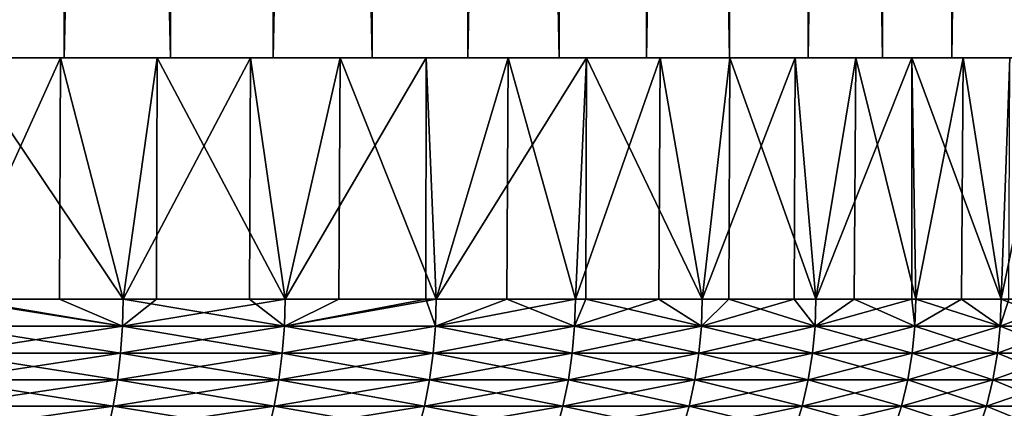
# Model space of a CAD drawing. Extents: x -26 to 26, y -115 to 0.
# Drawn here: x 14 to 22, y -82 to -79 of the extents above; entities that cross this region are included whole.
import ezdxf

# ---------------------------------------------------------------- set-up
doc = ezdxf.new("R2010")
doc.units = 0
doc.header["$MEASUREMENT"] = 0
doc.layers.add('L2', color=7, linetype='Continuous')

msp = doc.modelspace()

# ---------------------------------------------------------------- linework, layer by layer
at = {"layer": 'L2', "color": 7}
for points in [[(12.34439, -79, -21.73973), (12.34439, 0, -21.73973), (14.16754, 0, -20.59807)], [(12.34439, -79, -21.73973), (14.16754, 0, -20.59807), (14.16754, -79, -20.59807)], [(15.0406, -79, 19.96948), (15.0406, 0, 19.96948), (13.26825, 0, 21.18852)], [(15.0406, -79, 19.96948), (13.26825, 0, 21.18852), (13.26825, -79, 21.18852)], [(14.16754, -79, -20.59807), (14.16754, 0, -20.59807), (15.88581, 0, -19.30391)], [(14.16754, -79, -20.59807), (15.88581, 0, -19.30391), (15.88581, -79, -19.30391)], [(16.7016, -79, 18.6026), (16.7016, 0, 18.6026), (15.0406, 0, 19.96948)], [(16.7016, -79, 18.6026), (15.0406, 0, 19.96948), (15.0406, -79, 19.96948)], [(15.88581, -79, -19.30391), (15.88581, 0, -19.30391), (17.48646, 0, -17.86683)], [(15.88581, -79, -19.30391), (17.48646, 0, -17.86683), (17.48646, -79, -17.86683)], [(18.23894, -79, 17.09799), (18.23894, 0, 17.09799), (16.7016, 0, 18.6026)], [(18.23894, -79, 17.09799), (16.7016, 0, 18.6026), (16.7016, -79, 18.6026)], [(17.48646, -79, -17.86683), (17.48646, 0, -17.86683), (18.95764, 0, -16.29747)], [(17.48646, -79, -17.86683), (18.95764, 0, -16.29747), (18.95764, -79, -16.29747)], [(19.64125, -79, 15.46679), (19.64125, 0, 15.46679), (18.23894, 0, 17.09799)], [(19.64125, -79, 15.46679), (18.23894, 0, 17.09799), (18.23894, -79, 17.09799)], [(18.95764, -79, -16.29747), (18.95764, 0, -16.29747), (20.28848, 0, -14.60745)], [(18.95764, -79, -16.29747), (20.28848, 0, -14.60745), (20.28848, -79, -14.60745)], [(20.89814, -79, 13.72107), (20.89814, 0, 13.72107), (19.64125, 0, 15.46679)], [(20.89814, -79, 13.72107), (19.64125, 0, 15.46679), (19.64125, -79, 15.46679)], [(20.28848, -79, -14.60745), (20.28848, 0, -14.60745), (21.4691, 0, -12.80928)], [(20.28848, -79, -14.60745), (21.4691, 0, -12.80928), (21.4691, -79, -12.80928)], [(22.00031, -79, 11.87378), (22.00031, 0, 11.87378), (20.89814, 0, 13.72107)], [(22.00031, -79, 11.87378), (20.89814, 0, 13.72107), (20.89814, -79, 13.72107)], [(21.4691, -79, -12.80928), (21.4691, 0, -12.80928), (22.49077, 0, -10.91628)], [(21.4691, -79, -12.80928), (22.49077, 0, -10.91628), (22.49077, -79, -10.91628)], [(13.31749, -79, 19.36219), (15.0406, -79, 19.96948), (11.60373, -79, 20.43535)], [(11.60373, -79, 20.43535), (15.0406, -79, 19.96948), (13.26825, -79, 21.18852)], [(12.47216, -79, -19.91721), (12.34439, -79, -21.73973), (14.13817, -79, -18.77131)], [(14.13817, -79, -18.77131), (12.34439, -79, -21.73973), (14.16754, -79, -20.59807)], [(14.13817, -79, -18.77131), (13.23802, -80.98436, -19.41661), (12.47216, -79, -19.91721)], [(14.13817, -79, -18.77131), (14.12907, -80.98436, -18.75899), (13.23802, -80.98436, -19.41661)], [(14.65201, -80.98436, 18.37304), (13.31749, -79, 19.36219), (13.31547, -80.98436, 19.35945)], [(14.93266, -79, 18.14568), (16.7016, -79, 18.6026), (13.31749, -79, 19.36219)], [(13.31749, -79, 19.36219), (16.7016, -79, 18.6026), (15.0406, -79, 19.96948)], [(14.65201, -80.98436, 18.37304), (14.93266, -79, 18.14568), (13.31749, -79, 19.36219)], [(14.13817, -79, -18.77131), (14.65201, -80.98436, -18.37304), (14.12907, -80.98436, -18.75899)], [(14.13817, -79, -18.77131), (14.16754, -79, -20.59807), (15.6995, -79, -17.48644)], [(15.6995, -79, -17.48644), (14.65201, -80.98436, -18.37304), (14.13817, -79, -18.77131)], [(15.6995, -79, -17.48644), (14.16754, -79, -20.59807), (15.88581, -79, -19.30391)], [(15.6995, -79, -17.48644), (15.69216, -80.98436, -17.47792), (14.65201, -80.98436, -18.37304)], [(14.92566, -80.98436, 18.13755), (14.93266, -79, 18.14568), (14.65201, -80.98436, 18.37304)], [(15.98406, -80.98436, 17.22672), (14.93266, -79, 18.14568), (14.92566, -80.98436, 18.13755)], [(16.43727, -79, 16.79482), (18.23894, -79, 17.09799), (14.93266, -79, 18.14568)], [(14.93266, -79, 18.14568), (18.23894, -79, 17.09799), (16.7016, -79, 18.6026)], [(15.98406, -80.98436, 17.22672), (16.43727, -79, 16.79482), (14.93266, -79, 18.14568)], [(15.6995, -79, -17.48644), (15.98406, -80.98436, -17.22672), (15.69216, -80.98436, -17.47792)], [(15.6995, -79, -17.48644), (15.88581, -79, -19.30391), (17.1446, -79, -16.07211)], [(17.1446, -79, -16.07211), (15.98406, -80.98436, -17.22672), (15.6995, -79, -17.48644)], [(17.1446, -79, -16.07211), (15.88581, -79, -19.30391), (17.48646, -79, -17.86683)], [(17.1446, -79, -16.07211), (17.14164, -80.98436, -16.06914), (15.98406, -80.98436, -17.22672)], [(16.42661, -80.98436, 16.78417), (16.43727, -79, 16.79482), (15.98406, -80.98436, 17.22672)], [(17.22672, -80.98436, 15.98406), (16.43727, -79, 16.79482), (16.42661, -80.98436, 16.78417)], [(17.82019, -79, 15.31963), (19.64125, -79, 15.46679), (16.43727, -79, 16.79482)], [(16.43727, -79, 16.79482), (19.64125, -79, 15.46679), (18.23894, -79, 17.09799)], [(17.22672, -80.98436, 15.98406), (17.82019, -79, 15.31963), (16.43727, -79, 16.79482)], [(17.1446, -79, -16.07211), (17.22672, -80.98436, -15.98406), (17.14164, -80.98436, -16.06914)], [(17.1446, -79, -16.07211), (17.48646, -79, -17.86683), (18.46277, -79, -14.53878)], [(18.46277, -79, -14.53878), (17.22672, -80.98436, -15.98406), (17.1446, -79, -16.07211)], [(18.46277, -79, -14.53878), (18.37304, -80.98436, -14.65201), (17.22672, -80.98436, -15.98406)], [(17.80773, -80.98436, 15.30891), (17.82019, -79, 15.31963), (17.22672, -80.98436, 15.98406)], [(18.46277, -79, -14.53878), (17.48646, -79, -17.86683), (18.95764, -79, -16.29747)], [(18.37304, -80.98436, 14.65201), (17.82019, -79, 15.31963), (17.80773, -80.98436, 15.30891)], [(19.07117, -79, 13.73101), (20.89814, -79, 13.72107), (17.82019, -79, 15.31963)], [(17.82019, -79, 15.31963), (20.89814, -79, 13.72107), (19.64125, -79, 15.46679)], [(18.37304, -80.98436, 14.65201), (19.07117, -79, 13.73101), (17.82019, -79, 15.31963)], [(18.45878, -80.98436, -14.53583), (18.37304, -80.98436, -14.65201), (18.46277, -79, -14.53878)], [(19.05926, -80.98436, 13.72222), (19.07117, -79, 13.73101), (18.37304, -80.98436, 14.65201)], [(18.45878, -80.98436, -14.53583), (18.46277, -79, -14.53878), (19.41661, -80.98436, -13.23802)], [(18.46277, -79, -14.53878), (18.95764, -79, -16.29747), (19.64425, -79, -12.89781)], [(19.41661, -80.98436, -13.23802), (18.46277, -79, -14.53878), (19.64425, -79, -12.89781)], [(19.64425, -79, -12.89781), (18.95764, -79, -16.29747), (20.28848, -79, -14.60745)], [(19.41661, -80.98436, 13.23802), (19.07117, -79, 13.73101), (19.05926, -80.98436, 13.72222)], [(20.18095, -79, 12.04073), (22.00031, -79, 11.87378), (19.07117, -79, 13.73101)], [(19.07117, -79, 13.73101), (22.00031, -79, 11.87378), (20.89814, -79, 13.72107)], [(19.41661, -80.98436, 13.23802), (20.18095, -79, 12.04073), (19.07117, -79, 13.73101)], [(19.41661, -80.98436, -13.23802), (19.64425, -79, -12.89781), (19.63431, -80.98436, -12.89156)], [(20.17233, -80.98436, 12.03531), (20.18095, -79, 12.04073), (19.41661, -80.98436, 13.23802)], [(19.63431, -80.98436, -12.89156), (19.64425, -79, -12.89781), (20.3516, -80.98436, -11.75)], [(19.64425, -79, -12.89781), (20.28848, -79, -14.60745), (20.68029, -79, -11.16135)], [(20.3516, -80.98436, -11.75), (19.64425, -79, -12.89781), (20.68029, -79, -11.16135)], [(20.3516, -80.98436, 11.75), (20.18095, -79, 12.04073), (20.17233, -80.98436, 12.03531)], [(21.14133, -79, 10.2613), (22.93959, -79, 9.938571), (20.18095, -79, 12.04073)], [(20.18095, -79, 12.04073), (22.93959, -79, 9.938571), (22.00031, -79, 11.87378)], [(20.3516, -80.98436, 11.75), (21.14133, -79, 10.2613), (20.18095, -79, 12.04073)], [(20.68029, -79, -11.16135), (20.28848, -79, -14.60745), (21.4691, -79, -12.80928)], [(20.3516, -80.98436, -11.75), (20.68029, -79, -11.16135), (20.66655, -80.98436, -11.15409)], [(21.13904, -80.98436, 10.26009), (21.14133, -79, 10.2613), (20.3516, -80.98436, 11.75)], [(20.66655, -80.98436, -11.15409), (20.68029, -79, -11.16135), (21.17277, -80.98436, -10.19627)], [(20.68029, -79, -11.16135), (21.4691, -79, -12.80928), (21.56322, -79, -9.342256)], [(21.17277, -80.98436, -10.19627), (20.68029, -79, -11.16135), (21.56322, -79, -9.342256)], [(21.13904, -80.98436, 10.26009), (21.17277, -80.98436, 10.19627), (21.14133, -79, 10.2613)], [(21.94517, -79, 8.405909), (23.70904, -79, 7.929782), (21.14133, -79, 10.2613)], [(21.14133, -79, 10.2613), (23.70904, -79, 7.929782), (22.93959, -79, 9.938571)], [(21.14133, -79, 10.2613), (21.17277, -80.98436, 10.19627), (21.87553, -80.98436, 8.585515)], [(21.14133, -79, 10.2613), (21.87553, -80.98436, 8.585515), (21.94517, -79, 8.405909)], [(21.17277, -80.98436, -10.19627), (21.56322, -79, -9.342256), (21.54822, -80.98436, -9.335715)], [(21.56322, -79, -9.342256), (21.4691, -79, -12.80928), (22.49077, -79, -10.91628)], [(21.54822, -80.98436, -9.335715), (21.56322, -79, -9.342256), (21.87553, -80.98436, -8.585515)], [(21.56322, -79, -9.342256), (22.49077, -79, -10.91628), (22.2865, -79, -7.453995)], [(21.87553, -80.98436, -8.585515), (21.56322, -79, -9.342256), (22.2865, -79, -7.453995)], [(21.87553, -80.98436, -8.585515), (22.2865, -79, -7.453995), (22.27311, -80.98436, -7.44931)], [(21.94517, -79, 8.405909), (21.87553, -80.98436, 8.585515), (21.93912, -80.98436, 8.40379)], [(13.23336, -81.207, -19.40978), (13.23802, -80.98436, -19.41661), (14.64685, -81.207, -18.36657)], [(14.64685, -81.207, 18.36657), (13.31547, -80.98436, 19.35945), (13.23336, -81.207, 19.40978)], [(13.23802, -80.98436, -19.41661), (14.12907, -80.98436, -18.75899), (14.64685, -81.207, -18.36657)], [(14.64685, -81.207, 18.36657), (14.65201, -80.98436, 18.37304), (13.31547, -80.98436, 19.35945)], [(14.64685, -81.207, -18.36657), (14.12907, -80.98436, -18.75899), (14.65201, -80.98436, -18.37304)], [(14.64685, -81.207, -18.36657), (14.65201, -80.98436, -18.37304), (15.97843, -81.207, -17.22066)], [(15.97843, -81.207, 17.22066), (15.98406, -80.98436, 17.22672), (14.64685, -81.207, 18.36657)], [(14.64685, -81.207, 18.36657), (15.98406, -80.98436, 17.22672), (14.92566, -80.98436, 18.13755)], [(14.92566, -80.98436, 18.13755), (14.65201, -80.98436, 18.37304), (14.64685, -81.207, 18.36657)], [(15.97843, -81.207, -17.22066), (14.65201, -80.98436, -18.37304), (15.69216, -80.98436, -17.47792)], [(15.69216, -80.98436, -17.47792), (15.98406, -80.98436, -17.22672), (15.97843, -81.207, -17.22066)], [(15.97843, -81.207, -17.22066), (15.98406, -80.98436, -17.22672), (17.14164, -80.98436, -16.06914)], [(15.97843, -81.207, -17.22066), (17.14164, -80.98436, -16.06914), (17.22066, -81.207, -15.97843)], [(17.22066, -81.207, 15.97843), (17.22672, -80.98436, 15.98406), (15.97843, -81.207, 17.22066)], [(17.22672, -80.98436, 15.98406), (16.42661, -80.98436, 16.78417), (15.97843, -81.207, 17.22066)], [(15.97843, -81.207, 17.22066), (16.42661, -80.98436, 16.78417), (15.98406, -80.98436, 17.22672)], [(17.14164, -80.98436, -16.06914), (17.22672, -80.98436, -15.98406), (17.22066, -81.207, -15.97843)], [(17.22066, -81.207, -15.97843), (17.22672, -80.98436, -15.98406), (18.37304, -80.98436, -14.65201)], [(17.22066, -81.207, -15.97843), (18.37304, -80.98436, -14.65201), (18.36657, -81.207, -14.64685)], [(18.36657, -81.207, 14.64685), (17.80773, -80.98436, 15.30891), (17.22066, -81.207, 15.97843)], [(17.22066, -81.207, 15.97843), (17.80773, -80.98436, 15.30891), (17.22672, -80.98436, 15.98406)], [(18.36657, -81.207, 14.64685), (18.37304, -80.98436, 14.65201), (17.80773, -80.98436, 15.30891)], [(18.36657, -81.207, -14.64685), (18.37304, -80.98436, -14.65201), (18.45878, -80.98436, -14.53583)], [(18.36657, -81.207, -14.64685), (18.45878, -80.98436, -14.53583), (19.40978, -81.207, -13.23336)], [(19.40978, -81.207, 13.23336), (19.05926, -80.98436, 13.72222), (18.36657, -81.207, 14.64685)], [(19.05926, -80.98436, 13.72222), (18.37304, -80.98436, 14.65201), (18.36657, -81.207, 14.64685)], [(18.45878, -80.98436, -14.53583), (19.41661, -80.98436, -13.23802), (19.40978, -81.207, -13.23336)], [(19.40978, -81.207, 13.23336), (19.41661, -80.98436, 13.23802), (19.05926, -80.98436, 13.72222)], [(19.40978, -81.207, -13.23336), (19.41661, -80.98436, -13.23802), (19.63431, -80.98436, -12.89156)], [(19.40978, -81.207, -13.23336), (19.63431, -80.98436, -12.89156), (20.34443, -81.207, -11.74586)], [(20.34443, -81.207, 11.74586), (20.17233, -80.98436, 12.03531), (19.40978, -81.207, 13.23336)], [(20.17233, -80.98436, 12.03531), (19.41661, -80.98436, 13.23802), (19.40978, -81.207, 13.23336)], [(19.63431, -80.98436, -12.89156), (20.3516, -80.98436, -11.75), (20.34443, -81.207, -11.74586)], [(20.34443, -81.207, 11.74586), (20.3516, -80.98436, 11.75), (20.17233, -80.98436, 12.03531)], [(20.34443, -81.207, -11.74586), (20.3516, -80.98436, -11.75), (20.66655, -80.98436, -11.15409)], [(20.34443, -81.207, -11.74586), (20.66655, -80.98436, -11.15409), (21.16532, -81.207, -10.19268)], [(21.16532, -81.207, 10.19268), (21.13904, -80.98436, 10.26009), (20.34443, -81.207, 11.74586)], [(21.13904, -80.98436, 10.26009), (20.3516, -80.98436, 11.75), (20.34443, -81.207, 11.74586)], [(20.66655, -80.98436, -11.15409), (21.17277, -80.98436, -10.19627), (21.16532, -81.207, -10.19268)], [(21.16532, -81.207, 10.19268), (21.17277, -80.98436, 10.19627), (21.13904, -80.98436, 10.26009)], [(21.16532, -81.207, -10.19268), (21.17277, -80.98436, -10.19627), (21.54822, -80.98436, -9.335715)], [(21.16532, -81.207, -10.19268), (21.54822, -80.98436, -9.335715), (21.86783, -81.207, -8.582491)], [(21.86783, -81.207, 8.582491), (21.17277, -80.98436, 10.19627), (21.16532, -81.207, 10.19268)], [(21.86783, -81.207, 8.582491), (21.87553, -80.98436, 8.585515), (21.17277, -80.98436, 10.19627)], [(21.86783, -81.207, -8.582491), (21.54822, -80.98436, -9.335715), (21.87553, -80.98436, -8.585515)], [(21.86783, -81.207, -8.582491), (21.87553, -80.98436, -8.585515), (22.44806, -81.207, -6.924308)], [(22.44806, -81.207, 6.924308), (22.45596, -80.98436, 6.926747), (21.86783, -81.207, 8.582491)], [(21.86783, -81.207, 8.582491), (22.45596, -80.98436, 6.926747), (21.93912, -80.98436, 8.40379)], [(21.93912, -80.98436, 8.40379), (21.87553, -80.98436, 8.585515), (21.86783, -81.207, 8.582491)], [(21.87553, -80.98436, -8.585515), (22.27311, -80.98436, -7.44931), (22.44806, -81.207, -6.924308)], [(13.23336, -81.207, 19.40978), (13.21941, -81.42841, 19.38931), (14.63141, -81.42841, 18.3472)], [(14.64685, -81.207, -18.36657), (14.63141, -81.42841, -18.3472), (13.21941, -81.42841, -19.38931)], [(14.64685, -81.207, -18.36657), (13.21941, -81.42841, -19.38931), (13.23336, -81.207, -19.40978)], [(13.23336, -81.207, 19.40978), (14.63141, -81.42841, 18.3472), (14.64685, -81.207, 18.36657)], [(14.64685, -81.207, 18.36657), (14.63141, -81.42841, 18.3472), (15.96158, -81.42841, 17.20249)], [(15.97843, -81.207, -17.22066), (15.96158, -81.42841, -17.20249), (14.63141, -81.42841, -18.3472)], [(15.97843, -81.207, -17.22066), (14.63141, -81.42841, -18.3472), (14.64685, -81.207, -18.36657)], [(14.64685, -81.207, 18.36657), (15.96158, -81.42841, 17.20249), (15.97843, -81.207, 17.22066)], [(15.97843, -81.207, 17.22066), (15.96158, -81.42841, 17.20249), (17.20249, -81.42841, 15.96158)], [(17.22066, -81.207, -15.97843), (17.20249, -81.42841, -15.96158), (15.96158, -81.42841, -17.20249)], [(17.22066, -81.207, -15.97843), (15.96158, -81.42841, -17.20249), (15.97843, -81.207, -17.22066)], [(15.97843, -81.207, 17.22066), (17.20249, -81.42841, 15.96158), (17.22066, -81.207, 15.97843)], [(17.22066, -81.207, 15.97843), (17.20249, -81.42841, 15.96158), (18.3472, -81.42841, 14.63141)], [(18.36657, -81.207, -14.64685), (18.3472, -81.42841, -14.63141), (17.20249, -81.42841, -15.96158)], [(18.36657, -81.207, -14.64685), (17.20249, -81.42841, -15.96158), (17.22066, -81.207, -15.97843)], [(17.22066, -81.207, 15.97843), (18.3472, -81.42841, 14.63141), (18.36657, -81.207, 14.64685)], [(18.36657, -81.207, 14.64685), (18.3472, -81.42841, 14.63141), (19.38931, -81.42841, 13.21941)], [(19.40978, -81.207, -13.23336), (19.38931, -81.42841, -13.21941), (18.3472, -81.42841, -14.63141)], [(19.40978, -81.207, -13.23336), (18.3472, -81.42841, -14.63141), (18.36657, -81.207, -14.64685)], [(18.36657, -81.207, 14.64685), (19.38931, -81.42841, 13.21941), (19.40978, -81.207, 13.23336)], [(19.40978, -81.207, 13.23336), (19.38931, -81.42841, 13.21941), (20.32298, -81.42841, 11.73348)], [(20.34443, -81.207, -11.74586), (20.32298, -81.42841, -11.73348), (19.38931, -81.42841, -13.21941)], [(20.34443, -81.207, -11.74586), (19.38931, -81.42841, -13.21941), (19.40978, -81.207, -13.23336)], [(19.40978, -81.207, 13.23336), (20.32298, -81.42841, 11.73348), (20.34443, -81.207, 11.74586)], [(20.34443, -81.207, 11.74586), (20.32298, -81.42841, 11.73348), (21.14299, -81.42841, 10.18193)], [(21.16532, -81.207, -10.19268), (21.14299, -81.42841, -10.18193), (20.32298, -81.42841, -11.73348)], [(21.16532, -81.207, -10.19268), (20.32298, -81.42841, -11.73348), (20.34443, -81.207, -11.74586)], [(20.34443, -81.207, 11.74586), (21.14299, -81.42841, 10.18193), (21.16532, -81.207, 10.19268)], [(21.16532, -81.207, 10.19268), (21.14299, -81.42841, 10.18193), (21.84477, -81.42841, 8.573441)], [(21.86783, -81.207, -8.582491), (21.84477, -81.42841, -8.573441), (21.14299, -81.42841, -10.18193)], [(21.86783, -81.207, -8.582491), (21.14299, -81.42841, -10.18193), (21.16532, -81.207, -10.19268)], [(21.16532, -81.207, 10.19268), (21.84477, -81.42841, 8.573441), (21.86783, -81.207, 8.582491)], [(21.86783, -81.207, 8.582491), (21.84477, -81.42841, 8.573441), (22.42438, -81.42841, 6.917006)], [(22.44806, -81.207, -6.924308), (22.42438, -81.42841, -6.917006), (21.84477, -81.42841, -8.573441)], [(22.44806, -81.207, -6.924308), (21.84477, -81.42841, -8.573441), (21.86783, -81.207, -8.582491)], [(21.86783, -81.207, 8.582491), (22.42438, -81.42841, 6.917006), (22.44806, -81.207, 6.924308)], [(13.21941, -81.42841, 19.38931), (13.19623, -81.64737, 19.35532), (14.60576, -81.64737, 18.31504)], [(14.63141, -81.42841, -18.3472), (14.60576, -81.64737, -18.31504), (13.19623, -81.64737, -19.35532)], [(14.63141, -81.42841, -18.3472), (13.19623, -81.64737, -19.35532), (13.21941, -81.42841, -19.38931)], [(13.21941, -81.42841, 19.38931), (14.60576, -81.64737, 18.31504), (14.63141, -81.42841, 18.3472)], [(14.63141, -81.42841, 18.3472), (14.60576, -81.64737, 18.31504), (15.9336, -81.64737, 17.17234)], [(15.96158, -81.42841, -17.20249), (15.9336, -81.64737, -17.17234), (14.60576, -81.64737, -18.31504)], [(15.96158, -81.42841, -17.20249), (14.60576, -81.64737, -18.31504), (14.63141, -81.42841, -18.3472)], [(14.63141, -81.42841, 18.3472), (15.9336, -81.64737, 17.17234), (15.96158, -81.42841, 17.20249)], [(15.96158, -81.42841, 17.20249), (15.9336, -81.64737, 17.17234), (17.17234, -81.64737, 15.9336)], [(17.20249, -81.42841, -15.96158), (17.17234, -81.64737, -15.9336), (15.9336, -81.64737, -17.17234)], [(17.20249, -81.42841, -15.96158), (15.9336, -81.64737, -17.17234), (15.96158, -81.42841, -17.20249)], [(15.96158, -81.42841, 17.20249), (17.17234, -81.64737, 15.9336), (17.20249, -81.42841, 15.96158)], [(17.20249, -81.42841, 15.96158), (17.17234, -81.64737, 15.9336), (18.31504, -81.64737, 14.60576)], [(18.3472, -81.42841, -14.63141), (18.31504, -81.64737, -14.60576), (17.17234, -81.64737, -15.9336)], [(18.3472, -81.42841, -14.63141), (17.17234, -81.64737, -15.9336), (17.20249, -81.42841, -15.96158)], [(17.20249, -81.42841, 15.96158), (18.31504, -81.64737, 14.60576), (18.3472, -81.42841, 14.63141)], [(18.3472, -81.42841, 14.63141), (18.31504, -81.64737, 14.60576), (19.35532, -81.64737, 13.19623)], [(19.38931, -81.42841, -13.21941), (19.35532, -81.64737, -13.19623), (18.31504, -81.64737, -14.60576)], [(19.38931, -81.42841, -13.21941), (18.31504, -81.64737, -14.60576), (18.3472, -81.42841, -14.63141)], [(18.3472, -81.42841, 14.63141), (19.35532, -81.64737, 13.19623), (19.38931, -81.42841, 13.21941)], [(19.38931, -81.42841, 13.21941), (19.35532, -81.64737, 13.19623), (20.28735, -81.64737, 11.71291)], [(20.32298, -81.42841, -11.73348), (20.28735, -81.64737, -11.71291), (19.35532, -81.64737, -13.19623)], [(20.32298, -81.42841, -11.73348), (19.35532, -81.64737, -13.19623), (19.38931, -81.42841, -13.21941)], [(19.38931, -81.42841, 13.21941), (20.28735, -81.64737, 11.71291), (20.32298, -81.42841, 11.73348)], [(20.32298, -81.42841, 11.73348), (20.28735, -81.64737, 11.71291), (21.10593, -81.64737, 10.16408)], [(21.14299, -81.42841, -10.18193), (21.10593, -81.64737, -10.16408), (20.28735, -81.64737, -11.71291)], [(21.14299, -81.42841, -10.18193), (20.28735, -81.64737, -11.71291), (20.32298, -81.42841, -11.73348)], [(20.32298, -81.42841, 11.73348), (21.10593, -81.64737, 10.16408), (21.14299, -81.42841, 10.18193)], [(21.14299, -81.42841, 10.18193), (21.10593, -81.64737, 10.16408), (21.80648, -81.64737, 8.558413)], [(21.84477, -81.42841, -8.573441), (21.80648, -81.64737, -8.558413), (21.10593, -81.64737, -10.16408)], [(21.84477, -81.42841, -8.573441), (21.10593, -81.64737, -10.16408), (21.14299, -81.42841, -10.18193)], [(21.14299, -81.42841, 10.18193), (21.80648, -81.64737, 8.558413), (21.84477, -81.42841, 8.573441)], [(21.84477, -81.42841, 8.573441), (21.80648, -81.64737, 8.558413), (22.38508, -81.64737, 6.904881)], [(22.42438, -81.42841, -6.917006), (22.38508, -81.64737, -6.904881), (21.80648, -81.64737, -8.558413)], [(22.42438, -81.42841, -6.917006), (21.80648, -81.64737, -8.558413), (21.84477, -81.42841, -8.573441)], [(21.84477, -81.42841, 8.573441), (22.38508, -81.64737, 6.904881), (22.42438, -81.42841, 6.917006)], [(13.19623, -81.64737, 19.35532), (13.16397, -81.86267, 19.308), (14.57005, -81.86267, 18.27027)], [(14.60576, -81.64737, -18.31504), (14.57005, -81.86267, -18.27027), (13.16397, -81.86267, -19.308)], [(14.60576, -81.64737, -18.31504), (13.16397, -81.86267, -19.308), (13.19623, -81.64737, -19.35532)], [(13.19623, -81.64737, 19.35532), (14.57005, -81.86267, 18.27027), (14.60576, -81.64737, 18.31504)], [(14.60576, -81.64737, 18.31504), (14.57005, -81.86267, 18.27027), (15.89465, -81.86267, 17.13036)], [(15.9336, -81.64737, -17.17234), (15.89465, -81.86267, -17.13036), (14.57005, -81.86267, -18.27027)], [(15.9336, -81.64737, -17.17234), (14.57005, -81.86267, -18.27027), (14.60576, -81.64737, -18.31504)], [(14.60576, -81.64737, 18.31504), (15.89465, -81.86267, 17.13036), (15.9336, -81.64737, 17.17234)], [(15.9336, -81.64737, 17.17234), (15.89465, -81.86267, 17.13036), (17.13036, -81.86267, 15.89465)], [(17.17234, -81.64737, -15.9336), (17.13036, -81.86267, -15.89465), (15.89465, -81.86267, -17.13036)], [(17.17234, -81.64737, -15.9336), (15.89465, -81.86267, -17.13036), (15.9336, -81.64737, -17.17234)], [(15.9336, -81.64737, 17.17234), (17.13036, -81.86267, 15.89465), (17.17234, -81.64737, 15.9336)], [(17.17234, -81.64737, 15.9336), (17.13036, -81.86267, 15.89465), (18.27027, -81.86267, 14.57005)], [(18.31504, -81.64737, -14.60576), (18.27027, -81.86267, -14.57005), (17.13036, -81.86267, -15.89465)], [(18.31504, -81.64737, -14.60576), (17.13036, -81.86267, -15.89465), (17.17234, -81.64737, -15.9336)], [(17.17234, -81.64737, 15.9336), (18.27027, -81.86267, 14.57005), (18.31504, -81.64737, 14.60576)], [(18.31504, -81.64737, 14.60576), (18.27027, -81.86267, 14.57005), (19.308, -81.86267, 13.16397)], [(19.35532, -81.64737, -13.19623), (19.308, -81.86267, -13.16397), (18.27027, -81.86267, -14.57005)], [(19.35532, -81.64737, -13.19623), (18.27027, -81.86267, -14.57005), (18.31504, -81.64737, -14.60576)], [(18.31504, -81.64737, 14.60576), (19.308, -81.86267, 13.16397), (19.35532, -81.64737, 13.19623)], [(19.35532, -81.64737, 13.19623), (19.308, -81.86267, 13.16397), (20.23776, -81.86267, 11.68427)], [(20.28735, -81.64737, -11.71291), (20.23776, -81.86267, -11.68427), (19.308, -81.86267, -13.16397)], [(20.28735, -81.64737, -11.71291), (19.308, -81.86267, -13.16397), (19.35532, -81.64737, -13.19623)], [(19.35532, -81.64737, 13.19623), (20.23776, -81.86267, 11.68427), (20.28735, -81.64737, 11.71291)], [(20.28735, -81.64737, 11.71291), (20.23776, -81.86267, 11.68427), (21.05433, -81.86267, 10.13923)], [(21.10593, -81.64737, -10.16408), (21.05433, -81.86267, -10.13923), (20.23776, -81.86267, -11.68427)], [(21.10593, -81.64737, -10.16408), (20.23776, -81.86267, -11.68427), (20.28735, -81.64737, -11.71291)], [(20.28735, -81.64737, 11.71291), (21.05433, -81.86267, 10.13923), (21.10593, -81.64737, 10.16408)], [(21.10593, -81.64737, 10.16408), (21.05433, -81.86267, 10.13923), (21.75317, -81.86267, 8.537489)], [(21.80648, -81.64737, -8.558413), (21.75317, -81.86267, -8.537489), (21.05433, -81.86267, -10.13923)], [(21.80648, -81.64737, -8.558413), (21.05433, -81.86267, -10.13923), (21.10593, -81.64737, -10.16408)], [(21.10593, -81.64737, 10.16408), (21.75317, -81.86267, 8.537489), (21.80648, -81.64737, 8.558413)], [(21.80648, -81.64737, 8.558413), (21.75317, -81.86267, 8.537489), (22.33035, -81.86267, 6.888)], [(22.38508, -81.64737, -6.904881), (22.33035, -81.86267, -6.888), (21.75317, -81.86267, -8.537489)], [(22.38508, -81.64737, -6.904881), (21.75317, -81.86267, -8.537489), (21.80648, -81.64737, -8.558413)], [(21.80648, -81.64737, 8.558413), (22.33035, -81.86267, 6.888), (22.38508, -81.64737, 6.904881)], [(13.16397, -81.86267, 19.308), (13.1228, -82.07314, 19.24761), (14.52448, -82.07314, 18.21312)], [(14.57005, -81.86267, -18.27027), (14.52448, -82.07314, -18.21312), (13.1228, -82.07314, -19.24761)], [(14.57005, -81.86267, -18.27027), (13.1228, -82.07314, -19.24761), (13.16397, -81.86267, -19.308)], [(13.16397, -81.86267, 19.308), (14.52448, -82.07314, 18.21312), (14.57005, -81.86267, 18.27027)], [(14.57005, -81.86267, 18.27027), (14.52448, -82.07314, 18.21312), (15.84493, -82.07314, 17.07678)], [(15.89465, -81.86267, -17.13036), (15.84493, -82.07314, -17.07678), (14.52448, -82.07314, -18.21312)], [(15.89465, -81.86267, -17.13036), (14.52448, -82.07314, -18.21312), (14.57005, -81.86267, -18.27027)], [(14.57005, -81.86267, 18.27027), (15.84493, -82.07314, 17.07678), (15.89465, -81.86267, 17.13036)], [(15.89465, -81.86267, 17.13036), (15.84493, -82.07314, 17.07678), (17.07678, -82.07314, 15.84493)], [(17.13036, -81.86267, -15.89465), (17.07678, -82.07314, -15.84493), (15.84493, -82.07314, -17.07678)], [(17.13036, -81.86267, -15.89465), (15.84493, -82.07314, -17.07678), (15.89465, -81.86267, -17.13036)], [(15.89465, -81.86267, 17.13036), (17.07678, -82.07314, 15.84493), (17.13036, -81.86267, 15.89465)], [(17.13036, -81.86267, 15.89465), (17.07678, -82.07314, 15.84493), (18.21312, -82.07314, 14.52448)], [(18.27027, -81.86267, -14.57005), (18.21312, -82.07314, -14.52448), (17.07678, -82.07314, -15.84493)], [(18.27027, -81.86267, -14.57005), (17.07678, -82.07314, -15.84493), (17.13036, -81.86267, -15.89465)], [(17.13036, -81.86267, 15.89465), (18.21312, -82.07314, 14.52448), (18.27027, -81.86267, 14.57005)], [(18.27027, -81.86267, 14.57005), (18.21312, -82.07314, 14.52448), (19.24761, -82.07314, 13.1228)], [(19.308, -81.86267, -13.16397), (19.24761, -82.07314, -13.1228), (18.21312, -82.07314, -14.52448)], [(19.308, -81.86267, -13.16397), (18.21312, -82.07314, -14.52448), (18.27027, -81.86267, -14.57005)], [(18.27027, -81.86267, 14.57005), (19.24761, -82.07314, 13.1228), (19.308, -81.86267, 13.16397)], [(19.308, -81.86267, 13.16397), (19.24761, -82.07314, 13.1228), (20.17445, -82.07314, 11.64773)], [(20.23776, -81.86267, -11.68427), (20.17445, -82.07314, -11.64773), (19.24761, -82.07314, -13.1228)], [(20.23776, -81.86267, -11.68427), (19.24761, -82.07314, -13.1228), (19.308, -81.86267, -13.16397)], [(19.308, -81.86267, 13.16397), (20.17445, -82.07314, 11.64773), (20.23776, -81.86267, 11.68427)], [(20.23776, -81.86267, 11.68427), (20.17445, -82.07314, 11.64773), (20.98848, -82.07314, 10.10752)], [(21.05433, -81.86267, -10.13923), (20.98848, -82.07314, -10.10752), (20.17445, -82.07314, -11.64773)], [(21.05433, -81.86267, -10.13923), (20.17445, -82.07314, -11.64773), (20.23776, -81.86267, -11.68427)], [(20.23776, -81.86267, 11.68427), (20.98848, -82.07314, 10.10752), (21.05433, -81.86267, 10.13923)], [(21.05433, -81.86267, 10.13923), (20.98848, -82.07314, 10.10752), (21.68513, -82.07314, 8.510785)], [(21.75317, -81.86267, -8.537489), (21.68513, -82.07314, -8.510785), (20.98848, -82.07314, -10.10752)], [(21.75317, -81.86267, -8.537489), (20.98848, -82.07314, -10.10752), (21.05433, -81.86267, -10.13923)], [(21.05433, -81.86267, 10.13923), (21.68513, -82.07314, 8.510785), (21.75317, -81.86267, 8.537489)], [(21.75317, -81.86267, 8.537489), (21.68513, -82.07314, 8.510785), (22.2605, -82.07314, 6.866456)], [(22.33035, -81.86267, -6.888), (22.2605, -82.07314, -6.866456), (21.68513, -82.07314, -8.510785)], [(22.33035, -81.86267, -6.888), (21.68513, -82.07314, -8.510785), (21.75317, -81.86267, -8.537489)], [(21.75317, -81.86267, 8.537489), (22.2605, -82.07314, 6.866456), (22.33035, -81.86267, 6.888)]]:
    msp.add_3dface(points, dxfattribs=at)

doc.saveas('drawing.dxf')
